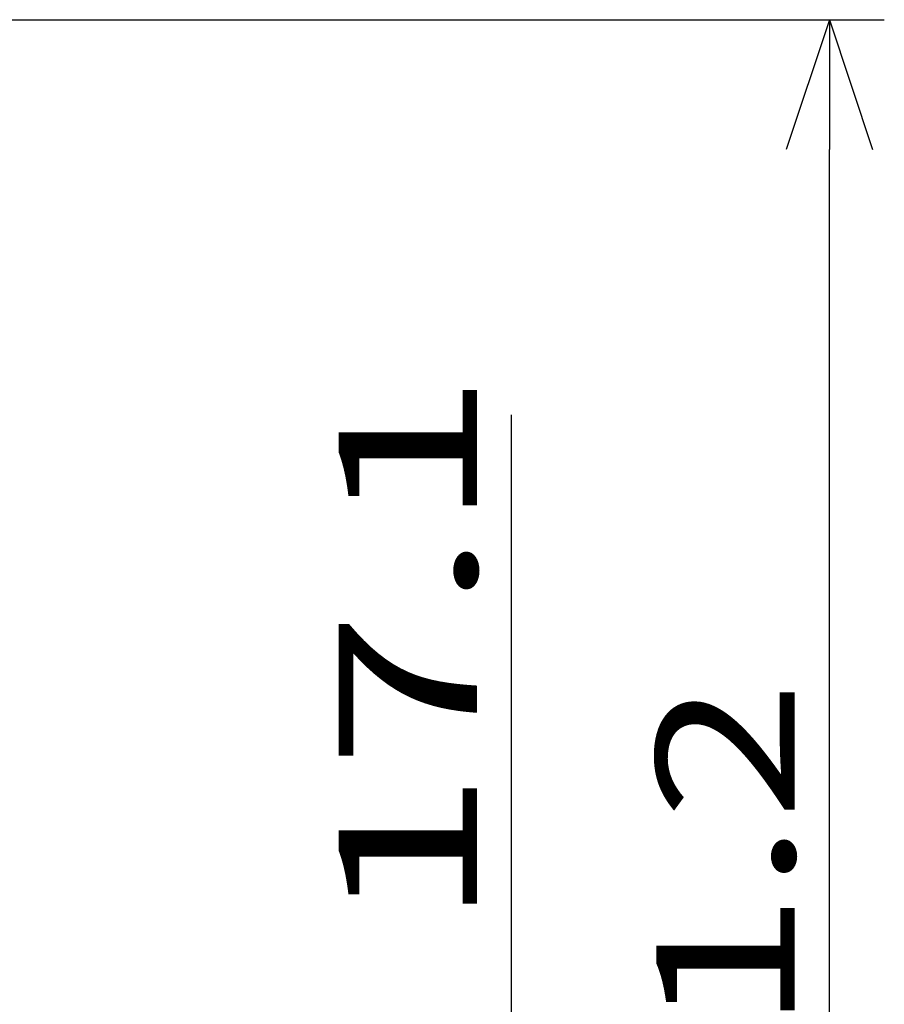
# Model space of a CAD drawing. Extents: x -160 to 260, y -170 to 127.
# Drawn here: x 173 to 192, y -9 to 14 of the extents above; entities that cross this region are included whole.
import ezdxf

# ---------------------------------------------------------------- set-up
doc = ezdxf.new("R2010")
doc.units = 0
doc.layers.get('0').update_dxf_attribs({"linetype": 'CONTINUOUS'})
doc.layers.get('DEFPOINTS').update_dxf_attribs({"linetype": 'CONTINUOUS'})
doc.styles.get("Standard").update_dxf_attribs({"font": 'txt', "bigfont": 'BIGFONT'})
doc.dimstyles.new('DIMSTYLE', dxfattribs={"dimtxt": 3.2, "dimasz": 1, "dimexe": 2.54, "dimexo": 1, "dimgap": 1.6, "dimtad": 0, "dimzin": 0, "dimblk": 'OPEN30', "dimblk1": 'OPEN30', "dimblk2": 'OPEN30', "dimsah": 1, "dimcen": 0.09, "dimazin": 3, "dimtfac": 1, "dimtofl": 0, "dimtmove": 0, "dimatfit": 3})

# ---------------------------------------------------------------- blocks, each defined once
blk = doc.blocks.new('_OPEN30')
at = {"color": 0, "linetype": 'BYBLOCK'}
for q in [(-3, 1), (-3, -1), (-3, 0)]:
    blk.add_line((0, 0), q, dxfattribs=at)
blk = doc.blocks.new('*D12')
at = {"color": 7, "linetype": 'CONTINUOUS'}
for p, q in [((165.092, 13.941), (192.499, 13.941)), ((191.229, -33.359), (191.229, 10.941)), ((162.946, -36.359), (192.499, -36.359))]:
    blk.add_line(p, q, dxfattribs=at)
at = {"layer": 'DEFPOINTS', "color": 7, "linetype": 'CONTINUOUS'}
for p in [(164.092, 13.941), (191.229, 13.941), (161.946, -36.359)]:
    blk.add_point(p, dxfattribs=at)
at = {"color": 7, "linetype": 'CONTINUOUS'}
for p, rotation in [((191.229, 13.941), 90.00000000000018), ((191.229, -36.359), 270.0000000000005)]:
    blk.add_blockref('_OPEN30', p, dxfattribs=dict(at, rotation=rotation))
at = {"color": 7, "linetype": 'CONTINUOUS', "width": 1.346964}
blk.add_text('201.2', height=3.2, rotation=90, dxfattribs=at).set_placement((190.429, -16.005))
blk = doc.blocks.new('*D17')
at = {"color": 7, "linetype": 'CONTINUOUS'}
for p, q in [((183.886, -12.134), (183.886, 4.809)), ((183.886, -9.134), (183.886, -5.784)), ((118.071, -12.134), (185.156, -12.134)), ((183.886, -12.134), (183.886, -16.397)), ((151.146, -16.397), (185.156, -16.397)), ((183.886, -19.397), (183.886, -22.747))]:
    blk.add_line(p, q, dxfattribs=at)
at = {"layer": 'DEFPOINTS', "color": 7, "linetype": 'CONTINUOUS'}
for p in [(117.071, -12.134), (150.146, -16.397), (183.886, -16.397)]:
    blk.add_point(p, dxfattribs=at)
at = {"color": 7, "linetype": 'CONTINUOUS'}
for p, rotation in [((183.886, -12.134), 270.0000000000002), ((183.886, -16.397), 90.00000000000051)]:
    blk.add_blockref('_OPEN30', p, dxfattribs=dict(at, rotation=rotation))
at = {"color": 7, "linetype": 'CONTINUOUS', "width": 1.519517}
blk.add_text('17.1', height=3.2, rotation=90, dxfattribs=at).set_placement((183.086, -7.077))

msp = doc.modelspace()

# ---------------------------------------------------------------- dimensions: what is measured, and where the dimension line sits
at = {"color": 7, "linetype": 'CONTINUOUS'}
for base, p1, p2, picture, middle in [((191.229, 13.941), (161.946, -36.359), (164.092, 13.941), '*D12', (191.229, -8.462)), ((183.886, -16.397), (117.071, -12.134), (150.146, -16.397), '*D17', (183.886, -1.134))]:
    dim = msp.add_linear_dim(base=base, p1=p1, p2=p2, angle=90, dimstyle='DIMSTYLE', override={"dimgap": 0, "dimtad": 1, "dimtofl": 1}, dxfattribs=at)
    dim.commit()
    dim.dimension.update_dxf_attribs({"geometry": picture, "text_midpoint": middle})

doc.saveas('drawing.dxf')
